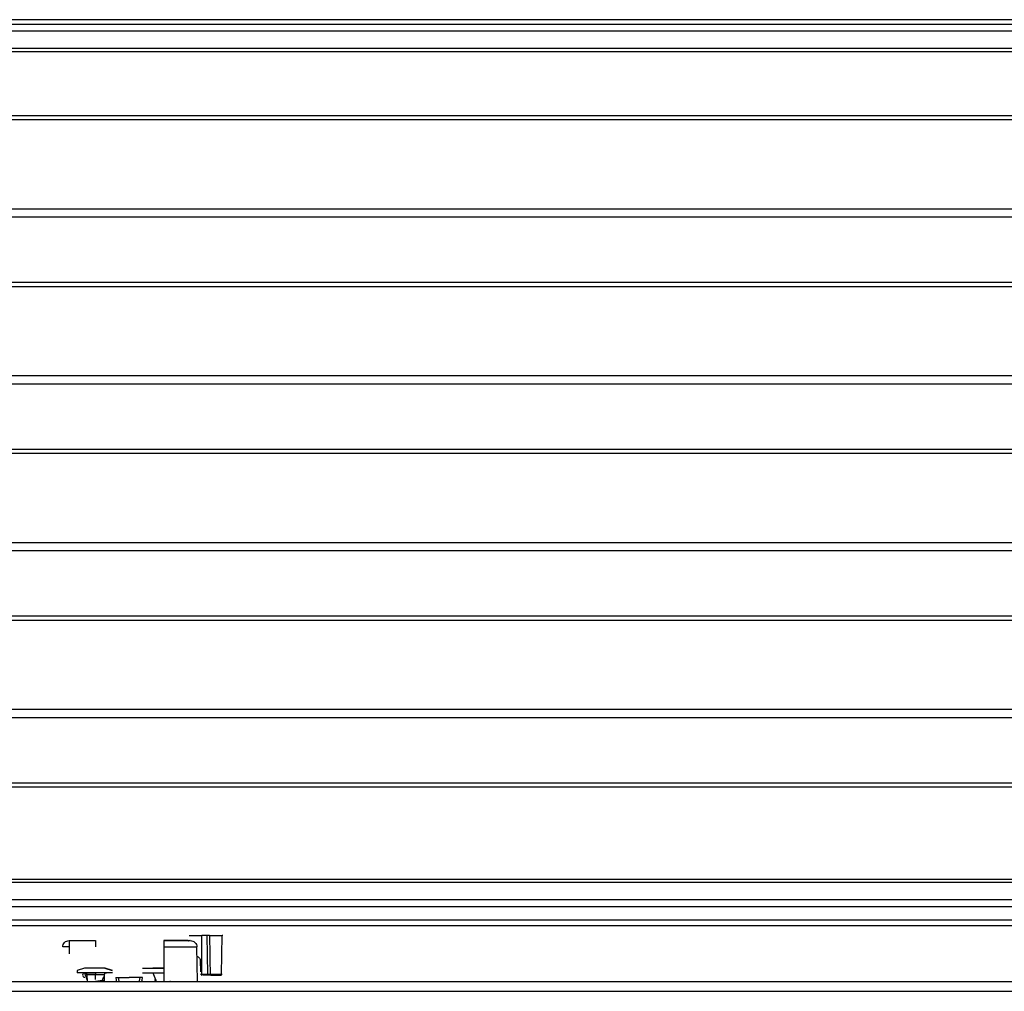
# Model space of a CAD drawing. Units: inches. Extents: x 12 to 139, y 13 to 141.
# Drawn here: x 63 to 72, y 89 to 97 of the extents above; entities that cross this region are included whole.
import ezdxf

# ---------------------------------------------------------------- set-up
doc = ezdxf.new("R2010")
doc.units = ezdxf.units.IN
doc.header["$MEASUREMENT"] = 0

msp = doc.modelspace()

# ---------------------------------------------------------------- linework, layer by layer
at = {"color": 7, "linetype": 'Continuous', "lineweight": 25}
for p, q in [((90.4055, 97.3903), (54.5255, 97.3903)), ((89.7155, 97.4328), (55.2155, 97.4328)), ((90.4035, 97.3283), (54.5275, 97.3283)), ((90.2455, 97.1703), (54.6855, 97.1703)), ((90.2155, 97.1403), (54.7155, 97.1403)), ((90.2155, 95.7021), (54.7155, 95.7021)), ((90.2155, 94.1771), (54.7155, 94.1771)), ((90.2155, 92.6521), (54.7155, 92.6521)), ((90.2155, 91.1271), (54.7155, 91.1271)), ((54.7155, 89.5778), (90.2155, 89.5778)), ((54.6855, 89.5478), (90.2455, 89.5478)), ((54.5275, 89.3898), (90.4035, 89.3898)), ((54.5255, 89.3278), (90.4055, 89.3278)), ((89.6855, 89.2003), (55.2455, 89.2003)), ((89.6855, 89.1503), (55.3405, 89.1503)), ((63.9181, 89.0153), (63.9181, 88.8953)), ((65.0155, 89.0605), (65.129, 89.0606)), ((65.1299, 88.7082), (65.129, 89.0606)), ((65.1768, 89.0606), (65.129, 89.0606)), ((65.1768, 89.0606), (65.1822, 88.7082)), ((65.3106, 88.7082), (65.3167, 89.0606)), ((65.3222, 89.0606), (65.3167, 89.0606)), ((64.7841, 88.9564), (64.7841, 88.6403)), ((65.0906, 88.6403), (65.0851, 88.9564)), ((63.9181, 88.8953), (63.9183, 88.8953)), ((65.1157, 88.8322), (65.1177, 88.7299)), ((64.0585, 88.7643), (63.9915, 88.7403)), ((64.244, 88.7643), (64.0585, 88.7643)), ((64.244, 88.7643), (64.3091, 88.7403)), ((64.2465, 88.7643), (64.244, 88.7643)), ((64.3135, 88.7403), (64.2465, 88.7643)), ((64.7842, 88.7603), (64.5889, 88.7603)), ((64.6835, 88.7643), (64.6724, 88.7603)), ((64.7249, 88.7643), (64.6835, 88.7643)), ((64.7841, 88.7643), (64.7249, 88.7643)), ((63.9915, 88.7403), (63.9915, 88.7203)), ((64.3091, 88.7203), (63.9915, 88.7203)), ((64.0585, 88.7203), (64.0803, 88.6606)), ((64.0796, 88.7007), (64.0806, 88.6403)), ((64.1591, 88.7007), (64.08, 88.7007)), ((64.2221, 88.6533), (64.2342, 88.6865)), ((64.2337, 88.6479), (64.2226, 88.6545)), ((64.2386, 88.7007), (64.2375, 88.6403)), ((64.2386, 88.6984), (64.2465, 88.7203)), ((64.3135, 88.7203), (64.3091, 88.7203)), ((64.344, 88.6763), (64.3653, 88.6763)), ((64.3653, 88.6763), (64.4655, 88.6763)), ((64.5658, 88.6763), (64.4655, 88.6763)), ((64.587, 88.6763), (64.5658, 88.6763)), ((64.5889, 88.7203), (64.7841, 88.7203)), ((64.6835, 88.7203), (64.7059, 88.659)), ((64.7053, 88.661), (64.6997, 88.6578)), ((64.6997, 88.6578), (64.6997, 88.6538)), ((64.707, 88.6578), (64.6997, 88.6578)), ((64.6997, 88.6538), (64.7099, 88.6479)), ((64.709, 88.6538), (64.6997, 88.6538)), ((64.7069, 88.6593), (64.707, 88.6578)), ((64.709, 88.6538), (64.7102, 88.6504)), ((65.1267, 88.7082), (65.1299, 88.7082)), ((65.1281, 88.6983), (65.1312, 88.6983)), ((65.1299, 88.7082), (65.1822, 88.7082)), ((65.3007, 88.6983), (65.3016, 88.6983)), ((65.3106, 88.7082), (65.3115, 88.7082)), ((54.503, 88.6403), (90.427, 88.6403)), ((64.1374, 88.6405), (64.1488, 88.6417)), ((64.7091, 88.65), (64.7127, 88.6403)), ((54.554, 88.5513), (90.376, 88.5513))]:
    msp.add_line(p, q, dxfattribs=at)
at = {"color": 8, "linetype": 'Continuous', "lineweight": 25}
for p, q in [((54.7155, 96.5577), (90.2155, 96.5577)), ((54.7155, 96.5195), (90.2155, 96.5195)), ((54.7155, 95.6301), (90.2155, 95.6301)), ((54.7155, 95.0327), (90.2155, 95.0327)), ((54.7155, 94.9945), (90.2155, 94.9945)), ((54.7155, 94.1051), (90.2155, 94.1051)), ((54.7155, 93.5077), (90.2155, 93.5077)), ((54.7155, 93.4695), (90.2155, 93.4695)), ((54.7155, 92.5801), (90.2155, 92.5801)), ((54.7155, 91.9827), (90.2155, 91.9827)), ((54.7155, 91.9445), (90.2155, 91.9445)), ((54.7155, 91.0551), (90.2155, 91.0551)), ((54.7155, 90.4577), (90.2155, 90.4577)), ((54.7155, 90.4195), (90.2155, 90.4195)), ((64.7249, 88.7643), (64.7187, 88.7603)), ((64.1591, 88.6591), (64.1591, 88.7007)), ((64.3653, 88.6763), (64.3703, 88.645)), ((64.5618, 88.6486), (64.5658, 88.6763)), ((65.3016, 88.6983), (65.3059, 88.6983)), ((65.3115, 88.7082), (65.316, 88.7082))]:
    msp.add_line(p, q, dxfattribs=at)
at = {"color": 7, "linetype": 'Continuous', "lineweight": 25, "flags": 128}
for points in [[(65.1157, 88.8322), (65.1157, 88.8322), (65.1157, 88.8323)], [(65.1243, 88.8323), (65.1257, 88.7628), (65.1267, 88.7082)], [(64.344, 88.6763), (64.3464, 88.6526), (64.3478, 88.6465)], [(64.5829, 88.645), (64.5847, 88.6526), (64.587, 88.6763)], [(65.2058, 88.7082), (65.2116, 88.7082), (65.2234, 88.7082), (65.2397, 88.7082), (65.2582, 88.7082), (65.2768, 88.7082), (65.293, 88.7082), (65.3048, 88.7082), (65.3106, 88.7082)]]:
    msp.add_lwpolyline(points, dxfattribs=at)
at = {"color": 8, "linetype": 'Continuous', "lineweight": 25}
msp.add_arc((65.1194, 88.983), 0.1508, 268.61818, 271.87194, dxfattribs=at)
at = {"color": 7, "linetype": 'Continuous', "lineweight": 25}
for centre, radius, start, end in [((64.0596, 88.7003), 0.02, 90, 270), ((65.2015, 88.7058), 0.0195, 172.98841, 202.424)]:
    msp.add_arc(centre, radius, start, end, dxfattribs=at)
for points in [[(63.8581, 88.9564), (63.8591, 88.9641), (63.8611, 88.9797), (63.875, 88.9991), (63.8947, 89.0127), (63.9103, 89.0145), (63.9181, 89.0153)], [(63.9194, 89.0153), (63.923, 89.0153), (63.9302, 89.0153), (63.9857, 89.0153), (64.0649, 89.0153), (64.1277, 89.0153), (64.1591, 89.0153)], [(64.1591, 89.0153), (64.1591, 89.0145), (64.1591, 89.0127), (64.1591, 88.9991), (64.1591, 88.9797), (64.1591, 88.9641), (64.1591, 88.9564)], [(64.7841, 89.0153), (64.8155, 89.0153), (64.8783, 89.0153), (64.9575, 89.0153), (65.0129, 89.0153), (65.0201, 89.0153), (65.0237, 89.0153)], [(64.7841, 89.0153), (64.7841, 89.0145), (64.7841, 89.0127), (64.7841, 88.9991), (64.7841, 88.9797), (64.7841, 88.9641), (64.7841, 88.9564)], [(65.0251, 89.0153), (65.0329, 89.0145), (65.0485, 89.0127), (65.0681, 88.9991), (65.0821, 88.9797), (65.0841, 88.9641), (65.0851, 88.9564)], [(64.7841, 88.9564), (64.8235, 88.9564), (64.9024, 88.9564), (65.0019, 88.9564), (65.0715, 88.9564), (65.0806, 88.9564), (65.0851, 88.9564)], [(64.0596, 88.7203), (64.0611, 88.7203), (64.0641, 88.7203), (64.0871, 88.7203), (64.12, 88.7203), (64.1461, 88.7203), (64.1591, 88.7203)], [(64.0796, 88.7007), (64.0792, 88.7033), (64.0786, 88.7084), (64.0739, 88.7149), (64.0674, 88.7195), (64.0622, 88.72), (64.0596, 88.7203)], [(64.1591, 88.7007), (64.1487, 88.7007), (64.1278, 88.7007), (64.1016, 88.7007), (64.0832, 88.7007), (64.0808, 88.7007), (64.0796, 88.7007)], [(64.1591, 88.7007), (64.1487, 88.7007), (64.1278, 88.7007), (64.1016, 88.7007), (64.0832, 88.7007), (64.0808, 88.7007), (64.0796, 88.7007)], [(64.1591, 88.7203), (64.1591, 88.72), (64.1591, 88.7195), (64.1591, 88.7149), (64.1591, 88.7084), (64.1591, 88.7033), (64.1591, 88.7007)], [(64.2386, 88.7007), (64.2374, 88.7007), (64.235, 88.7007), (64.2166, 88.7007), (64.1903, 88.7007), (64.1695, 88.7007), (64.1591, 88.7007)], [(64.2386, 88.7007), (64.2389, 88.7033), (64.2396, 88.7084), (64.2443, 88.7149), (64.2508, 88.7195), (64.256, 88.72), (64.2586, 88.7203)], [(65.1299, 88.7082), (65.1299, 88.7069), (65.1299, 88.7043), (65.1302, 88.7011), (65.1307, 88.6988), (65.131, 88.6985), (65.1312, 88.6983)], [(65.3007, 88.6983), (65.302, 88.6985), (65.3046, 88.6988), (65.3078, 88.7011), (65.3101, 88.7043), (65.3105, 88.7069), (65.3106, 88.7082)]]:
    msp.add_open_spline(points, degree=3, dxfattribs=at)
for points, knots in [([(65.004, 89.0153), (64.9894, 89.0153), (64.9592, 89.0153), (64.8783, 89.0153), (64.8155, 89.0153), (64.7841, 89.0153)], [0, 0, 0, 0, 0.3213418, 0.6606709, 1, 1, 1, 1]), ([(65.0237, 89.0153), (65.0212, 89.015), (65.0161, 89.0144), (65.011, 89.0115), (65.0094, 89.0091), (65.0092, 89.0089)], [0, 0, 0, 0, 0.473715, 0.947429, 1, 1, 1, 1]), ([(65.2002, 89.0606), (65.1994, 89.0606), (65.1978, 89.0606), (65.1924, 89.0606), (65.1852, 89.0606), (65.1796, 89.0606), (65.1768, 89.0606)], [0, 0, 0, 0, 0.243962, 0.499518, 0.750606, 1, 1, 1, 1]), ([(65.2002, 89.0606), (65.2013, 88.9937), (65.2031, 88.8762), (65.205, 88.7588), (65.2058, 88.7082)], [0, 0, 0, 0, 0.569083, 1, 1, 1, 1]), ([(65.2002, 89.0606), (65.2022, 89.0606), (65.2062, 89.0606), (65.2205, 89.0606), (65.239, 89.0606), (65.2599, 89.0606), (65.2806, 89.0606), (65.2984, 89.0606), (65.3118, 89.0606), (65.3151, 89.0606), (65.3167, 89.0606)], [0, 0, 0, 0, 0.125, 0.25, 0.375, 0.5, 0.625, 0.75, 0.875, 1, 1, 1, 1]), ([(63.9181, 88.9564), (63.9102, 88.9565), (63.8945, 88.9567), (63.8746, 88.9568), (63.8608, 88.9567), (63.859, 88.9565), (63.8581, 88.9564)], [0, 0, 0, 0, 0.250019, 0.5, 0.749981, 1, 1, 1, 1]), ([(65.09, 88.869), (65.0945, 88.8667), (65.1038, 88.862), (65.1115, 88.8508), (65.1151, 88.8406), (65.1155, 88.8351), (65.1158, 88.8323)], [0, 0, 0, 0, 0.317685, 0.650397, 0.823293, 1, 1, 1, 1]), ([(64.0682, 88.7182), (64.0701, 88.7171), (64.0743, 88.7148), (64.0785, 88.7084), (64.0792, 88.7033), (64.0796, 88.7007)], [0, 0, 0, 0, 0.296226, 0.648113, 1, 1, 1, 1]), ([(64.1581, 88.6428), (64.1602, 88.643), (64.1684, 88.6439), (64.1782, 88.6451), (64.1863, 88.6461), (64.1927, 88.6469), (64.2008, 88.648), (64.2075, 88.649), (64.2151, 88.6504), (64.2214, 88.6519), (64.2211, 88.6532), (64.221, 88.6537)], [0, 0, 0, 0, 0.061487, 0.244385, 0.300093, 0.331434, 0.466183, 0.601858, 0.631119, 0.871178, 1, 1, 1, 1]), ([(64.707, 88.6578), (64.7074, 88.6571), (64.708, 88.6557), (64.7087, 88.6544), (64.709, 88.6538)], [0, 0, 0, 0, 0.559989, 1, 1, 1, 1]), ([(65.1182, 88.7082), (65.1182, 88.7082), (65.1182, 88.7081), (65.1181, 88.7082), (65.1181, 88.7081), (65.1183, 88.7081), (65.119, 88.7081), (65.1202, 88.7081), (65.122, 88.7081), (65.1243, 88.7081), (65.1259, 88.7082), (65.1267, 88.7082)], [0, 0, 0, 0, 0.0191131, 0.057711, 0.1173868, 0.2415183, 0.3484723, 0.5004627, 0.6935598, 0.8327125, 1, 1, 1, 1]), ([(65.1267, 88.7082), (65.1268, 88.7068), (65.1268, 88.7039), (65.1272, 88.7006), (65.1276, 88.6987), (65.128, 88.6984), (65.1281, 88.6983)], [0, 0, 0, 0, 0.270482, 0.562373, 0.789516, 1, 1, 1, 1]), ([(65.1835, 88.6983), (65.1737, 88.6983), (65.1587, 88.6983), (65.1437, 88.6983), (65.1384, 88.6983)], [0, 0, 0, 0, 0.6502737, 1, 1, 1, 1]), ([(65.1822, 88.7082), (65.1851, 88.7082), (65.1909, 88.7081), (65.1983, 88.7081), (65.2037, 88.7081), (65.2051, 88.7082), (65.2058, 88.7082)], [0, 0, 0, 0, 0.2500211, 0.5000002, 0.7499793, 1, 1, 1, 1]), ([(65.2157, 88.6983), (65.2146, 88.6983), (65.2124, 88.6983), (65.204, 88.6983), (65.194, 88.6983), (65.187, 88.6983), (65.1835, 88.6983)], [0, 0, 0, 0, 0.2801615, 0.5591348, 0.7800843, 1, 1, 1, 1]), ([(65.2058, 88.7082), (65.206, 88.7068), (65.2064, 88.7039), (65.2091, 88.7006), (65.2124, 88.6987), (65.2146, 88.6984), (65.2157, 88.6983)], [0, 0, 0, 0, 0.270482, 0.562372, 0.789516, 1, 1, 1, 1]), ([(65.2157, 88.6983), (65.2169, 88.6983), (65.2193, 88.6983), (65.2294, 88.6983), (65.243, 88.6983), (65.2582, 88.6983), (65.2735, 88.6983), (65.287, 88.6983), (65.2972, 88.6983), (65.2996, 88.6983), (65.3007, 88.6983)], [0, 0, 0, 0, 0.120886, 0.250003, 0.379121, 0.500007, 0.62089, 0.750003, 0.879116, 1, 1, 1, 1]), ([(65.3115, 88.7082), (65.3113, 88.7068), (65.3109, 88.7039), (65.3082, 88.7006), (65.3049, 88.6987), (65.3027, 88.6985), (65.3016, 88.6983)], [0, 0, 0, 0, 0.270482, 0.562372, 0.789516, 1, 1, 1, 1]), ([(64.8313, 88.6405), (64.8335, 88.6409), (64.8384, 88.6418), (64.843, 88.6433), (64.8433, 88.6444), (64.8435, 88.6448)], [0, 0, 0, 0, 0.309444, 0.69526, 1, 1, 1, 1])]:
    msp.add_open_spline(points, degree=3, knots=knots, dxfattribs=at)

doc.saveas('drawing.dxf')
